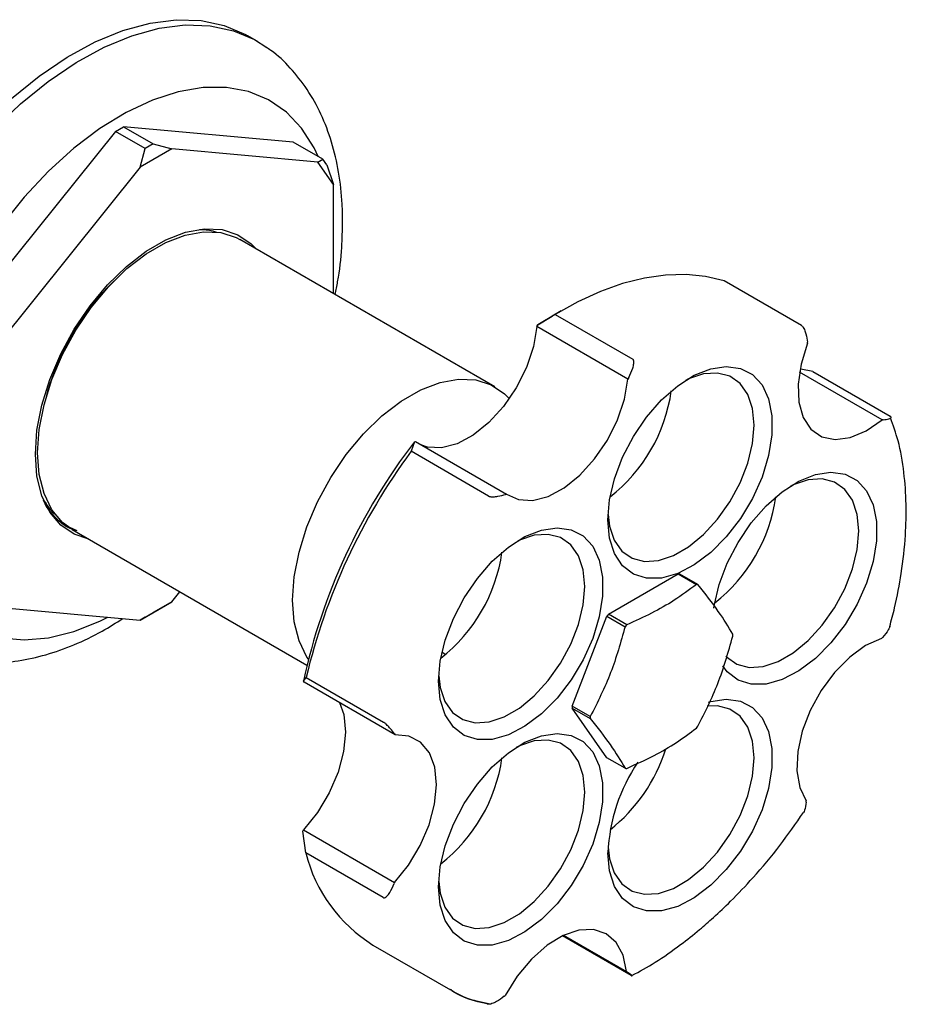
# Model space of a CAD drawing. Units: millimetres. Extents: x 3 to 2496, y 5 to 2495.
# Drawn here: x 644 to 713, y 2198 to 2275 of the extents above; entities that cross this region are included whole.
import ezdxf

# ---------------------------------------------------------------- set-up
doc = ezdxf.new("R2010")
doc.units = ezdxf.units.MM

msp = doc.modelspace()

# ---------------------------------------------------------------- linework, layer by layer
at = {"color": 7, "linetype": 'Continuous', "lineweight": 25}
for p, q in [((662.626, 2272.862), (661.919, 2273.27)), ((651.649, 2265.851), (652.262, 2266.204)), ((665.438, 2265.026), (652.262, 2266.204)), ((652.262, 2266.204), (654.56, 2264.877)), ((651.649, 2265.851), (638.473, 2249.459)), ((653.948, 2264.524), (651.649, 2265.851)), ((654.56, 2264.877), (653.948, 2264.524)), ((654.56, 2264.877), (656.009, 2264.489)), ((667.736, 2263.699), (665.438, 2265.026)), ((653.559, 2263.075), (653.948, 2264.524)), ((656.009, 2264.489), (653.559, 2263.075)), ((667.348, 2263.475), (656.009, 2264.489)), ((653.559, 2263.075), (642.22, 2248.969)), ((667.348, 2263.475), (667.736, 2263.699)), ((668.573, 2261.733), (667.348, 2263.475)), ((668.042, 2263.264), (667.736, 2263.699)), ((668.042, 2263.264), (668.573, 2261.733)), ((668.573, 2253.264), (668.573, 2261.733)), ((681.083, 2246.042), (661.284, 2257.471)), ((704.894, 2250.782), (698.883, 2254.252)), ((685.778, 2251.653), (684.416, 2250.836)), ((686.247, 2251.93), (685.54, 2251.521)), ((685.778, 2251.653), (691.788, 2248.183)), ((684.352, 2250.717), (684.416, 2250.836)), ((684.416, 2250.836), (685.54, 2251.521)), ((691.423, 2246.635), (684.352, 2250.717)), ((705.364, 2249.413), (705.356, 2249.495)), ((711.147, 2243.472), (704.729, 2247.176)), ((705.77, 2247.214), (704.85, 2247.412)), ((705.77, 2247.214), (711.78, 2243.744)), ((691.487, 2246.753), (691.423, 2246.635)), ((711.234, 2243.478), (711.147, 2243.472)), ((674.849, 2241.765), (674.579, 2241.028)), ((674.849, 2241.765), (674.923, 2241.79)), ((674.923, 2241.79), (681.994, 2237.708)), ((680.589, 2237.558), (674.579, 2241.028)), ((681.994, 2237.708), (681.92, 2237.683)), ((648.673, 2234.865), (647.802, 2235.254)), ((648.285, 2234.954), (666.502, 2224.437)), ((689.908, 2228.384), (695.321, 2231.509)), ((695.321, 2231.509), (696.735, 2230.693)), ((696.855, 2230.682), (695.441, 2231.499)), ((656.009, 2229.351), (656.637, 2230.132)), ((642.22, 2228.95), (653.559, 2227.937)), ((653.559, 2227.937), (656.009, 2229.351)), ((656.009, 2229.351), (654.56, 2228.514)), ((653.948, 2228.161), (653.559, 2227.937)), ((653.948, 2228.161), (654.56, 2228.514)), ((687.082, 2221.26), (689.788, 2228.235)), ((689.788, 2228.235), (691.202, 2227.419)), ((691.322, 2227.568), (689.908, 2228.384)), ((711.114, 2226.514), (711.183, 2226.591)), ((676.986, 2225.429), (677.271, 2225.264)), ((666.227, 2223.184), (666.439, 2223.471)), ((666.439, 2223.471), (672.449, 2220.001)), ((666.275, 2223.116), (666.227, 2223.184)), ((673.346, 2219.034), (666.275, 2223.116)), ((688.496, 2220.443), (687.082, 2221.26)), ((687.082, 2221.1), (688.496, 2220.284)), ((689.788, 2217.249), (687.082, 2221.1)), ((673.298, 2219.101), (673.346, 2219.034)), ((691.202, 2216.433), (689.788, 2217.249)), ((705.249, 2213.801), (705.259, 2213.916)), ((666.192, 2211.56), (666.23, 2211.658)), ((666.404, 2209.866), (666.192, 2211.56)), ((666.23, 2211.658), (673.301, 2207.576)), ((672.415, 2206.396), (666.404, 2209.866)), ((673.301, 2207.576), (673.264, 2207.478)), ((686.422, 2203.473), (691.298, 2200.658)), ((671.627, 2202.716), (677.637, 2199.246)), ((691.667, 2200.361), (686.341, 2203.435)), ((691.298, 2200.658), (691.349, 2200.623)), ((679.651, 2198.393), (680.721, 2198.16)), ((681.804, 2198.736), (681.897, 2198.813))]:
    msp.add_line(p, q, dxfattribs=at)
at = {"color": 7, "linetype": 'Continuous', "lineweight": 25, "flags": 128}
for points in [[(643.567, 2268.407), (645.703, 2270.14), (647.875, 2271.61), (650.054, 2272.796), (652.212, 2273.683), (654.32, 2274.26), (656.351, 2274.519), (658.279, 2274.458), (660.079, 2274.076), (661.726, 2273.378), (661.919, 2273.27)], [(642.201, 2266.024), (644.274, 2267.999), (646.41, 2269.732), (648.582, 2271.201), (650.761, 2272.387), (652.919, 2273.275), (655.027, 2273.852), (657.058, 2274.111), (658.986, 2274.05), (660.786, 2273.667), (662.433, 2272.97), (663.383, 2272.373)], [(667.37, 2263.91), (667.052, 2264.58), (666.084, 2266.103), (664.902, 2267.349), (663.523, 2268.299), (661.97, 2268.94), (660.264, 2269.26), (658.433, 2269.256), (656.503, 2268.927), (654.505, 2268.279), (652.467, 2267.321), (650.422, 2266.067), (648.401, 2264.538), (646.433, 2262.755), (644.549, 2260.747), (642.777, 2258.543), (641.144, 2256.176), (639.676, 2253.684), (638.393, 2251.103), (637.316, 2248.472), (636.461, 2245.832), (635.841, 2243.223), (635.465, 2240.684), (635.339, 2238.253)], [(645.415, 2240.804), (645.543, 2242.659), (645.923, 2244.61), (646.544, 2246.605), (647.391, 2248.59), (648.439, 2250.51), (649.66, 2252.312), (651.021, 2253.948), (652.484, 2255.373), (654.01, 2256.548), (655.558, 2257.442), (657.084, 2258.029), (658.548, 2258.293), (659.909, 2258.229), (661.13, 2257.836), (662.178, 2257.126), (662.565, 2256.732)], [(648.285, 2234.954), (647.53, 2235.505), (646.7, 2236.494), (646.09, 2237.747), (645.717, 2239.231), (645.592, 2240.906), (645.717, 2242.726), (646.09, 2244.64), (646.7, 2246.598), (647.53, 2248.545), (648.558, 2250.428), (649.756, 2252.197), (651.092, 2253.802), (652.528, 2255.2), (654.025, 2256.353), (655.543, 2257.23), (657.041, 2257.806), (658.477, 2258.065), (659.812, 2258.002), (661.01, 2257.617), (661.284, 2257.471)], [(698.883, 2254.252), (697.447, 2254.593), (695.931, 2254.742), (694.344, 2254.699), (692.7, 2254.464), (691.008, 2254.038), (689.282, 2253.424), (687.535, 2252.627), (685.778, 2251.653)], [(684.352, 2250.717), (684.082, 2249.153), (683.539, 2247.54), (682.752, 2245.965), (681.763, 2244.513), (680.625, 2243.261), (679.399, 2242.275), (678.151, 2241.609), (676.947, 2241.299), (675.851, 2241.36), (675.412, 2241.508)], [(705.364, 2249.413), (704.855, 2247.801), (704.622, 2246.25), (704.678, 2244.84), (705.018, 2243.649), (705.626, 2242.739), (706.468, 2242.16), (707.5, 2241.941), (708.665, 2242.096), (709.903, 2242.615), (711.147, 2243.472)], [(689.865, 2235.698), (689.996, 2237.256), (690.383, 2238.902), (691.009, 2240.568), (691.85, 2242.185), (692.871, 2243.687), (694.031, 2245.013), (695.281, 2246.108), (696.57, 2246.928), (697.847, 2247.439), (699.057, 2247.62), (700.153, 2247.464), (701.089, 2246.977), (701.827, 2246.179), (702.336, 2245.103), (702.596, 2243.792), (702.596, 2242.301), (702.336, 2240.691), (701.827, 2239.026), (701.089, 2237.377), (700.153, 2235.809), (699.057, 2234.388), (697.847, 2233.171), (696.57, 2232.208), (695.281, 2231.539), (694.031, 2231.192), (692.871, 2231.179), (691.85, 2231.502), (691.009, 2232.148), (690.383, 2233.09), (689.996, 2234.29), (689.865, 2235.698)], [(689.876, 2236.124), (689.989, 2235.223), (690.356, 2234.132), (690.949, 2233.288), (691.743, 2232.728), (692.703, 2232.477), (693.786, 2232.545), (694.947, 2232.931), (696.133, 2233.615), (697.293, 2234.57), (698.377, 2235.753), (699.337, 2237.112), (700.131, 2238.588), (700.724, 2240.117), (701.09, 2241.632), (701.214, 2243.066), (701.09, 2244.356), (700.724, 2245.448), (700.131, 2246.292), (699.337, 2246.851), (698.377, 2247.103), (697.293, 2247.034), (696.133, 2246.649), (695.882, 2246.528)], [(666.613, 2224.893), (666.499, 2225.064), (665.889, 2226.317), (665.516, 2227.802), (665.391, 2229.476), (665.516, 2231.296), (665.889, 2233.211), (666.499, 2235.168), (667.329, 2237.115), (668.357, 2238.999), (669.555, 2240.767), (670.891, 2242.372), (672.326, 2243.771), (673.824, 2244.924), (675.342, 2245.8), (676.84, 2246.376), (678.276, 2246.636), (679.611, 2246.572), (680.809, 2246.187), (681.837, 2245.491), (682.208, 2245.114)], [(681.994, 2237.708), (682.922, 2237.278), (684.018, 2237.217), (685.222, 2237.527), (686.47, 2238.193), (687.696, 2239.178), (688.834, 2240.431), (689.823, 2241.883), (690.61, 2243.458), (691.153, 2245.071), (691.423, 2246.635)], [(649.566, 2234.215), (648.439, 2234.59), (647.391, 2235.299), (646.544, 2236.307), (645.923, 2237.584), (645.543, 2239.097), (645.415, 2240.804)], [(698.092, 2228.859), (698.119, 2229.035), (698.506, 2230.681), (699.132, 2232.346), (699.973, 2233.963), (700.994, 2235.465), (702.154, 2236.791), (703.404, 2237.887), (704.693, 2238.707), (705.97, 2239.218), (707.18, 2239.399), (708.276, 2239.243), (709.212, 2238.756), (709.95, 2237.958), (710.459, 2236.881), (710.719, 2235.571), (710.719, 2234.08), (710.459, 2232.469), (709.95, 2230.805), (709.212, 2229.155), (708.276, 2227.588), (707.18, 2226.167), (705.97, 2224.95), (704.693, 2223.987), (703.404, 2223.318), (702.154, 2222.97), (700.994, 2222.958), (699.973, 2223.281), (699.132, 2223.927), (698.776, 2224.384)], [(699.016, 2225.125), (699.072, 2225.067), (699.866, 2224.507), (700.826, 2224.256), (701.909, 2224.324), (703.07, 2224.709), (704.256, 2225.394), (705.416, 2226.349), (706.5, 2227.532), (707.46, 2228.891), (708.254, 2230.367), (708.847, 2231.896), (709.213, 2233.41), (709.337, 2234.844), (709.213, 2236.135), (708.847, 2237.226), (708.254, 2238.07), (707.46, 2238.63), (706.5, 2238.881), (705.416, 2238.813), (704.256, 2238.428), (704.005, 2238.307)], [(635.339, 2238.253), (635.465, 2235.967), (635.841, 2233.862), (636.461, 2231.969), (637.316, 2230.316), (638.393, 2228.929), (639.676, 2227.829), (641.144, 2227.032), (642.777, 2226.551), (644.549, 2226.393), (646.433, 2226.56), (648.401, 2227.049), (650.422, 2227.854), (651.047, 2228.161)], [(676.722, 2223.179), (676.853, 2224.738), (677.239, 2226.383), (677.866, 2228.049), (678.707, 2229.666), (679.728, 2231.168), (680.887, 2232.494), (682.137, 2233.589), (683.427, 2234.409), (684.703, 2234.92), (685.914, 2235.101), (687.01, 2234.945), (687.946, 2234.458), (688.684, 2233.66), (689.193, 2232.584), (689.453, 2231.273), (689.453, 2229.782), (689.193, 2228.172), (688.684, 2226.508), (687.946, 2224.858), (687.01, 2223.29), (685.914, 2221.869), (684.703, 2220.652), (683.427, 2219.69), (682.137, 2219.021), (680.887, 2218.673), (679.728, 2218.66), (678.707, 2218.983), (677.866, 2219.629), (677.239, 2220.571), (676.853, 2221.771), (676.722, 2223.179)], [(676.733, 2223.605), (676.846, 2222.704), (677.213, 2221.613), (677.806, 2220.769), (678.6, 2220.209), (679.559, 2219.958), (680.643, 2220.027), (681.804, 2220.412), (682.99, 2221.097), (684.15, 2222.051), (685.234, 2223.234), (686.194, 2224.593), (686.987, 2226.07), (687.581, 2227.598), (687.947, 2229.113), (688.071, 2230.547), (687.947, 2231.838), (687.581, 2232.929), (686.987, 2233.773), (686.194, 2234.333), (685.234, 2234.584), (684.15, 2234.515), (682.99, 2234.13), (682.838, 2234.059)], [(711.114, 2226.514), (709.872, 2225.949), (708.632, 2225.051), (707.463, 2223.869), (706.425, 2222.467), (705.574, 2220.92), (704.957, 2219.309), (704.605, 2217.722), (704.539, 2216.243), (704.761, 2214.951), (705.259, 2213.916)], [(697.68, 2221.569), (697.847, 2221.618), (699.057, 2221.799), (700.153, 2221.643), (701.089, 2221.156), (701.827, 2220.358), (702.336, 2219.282), (702.596, 2217.971), (702.596, 2216.48), (702.336, 2214.869), (701.827, 2213.205), (701.089, 2211.556), (700.153, 2209.988), (699.057, 2208.567), (697.847, 2207.35), (696.57, 2206.387), (695.281, 2205.718), (694.031, 2205.37), (692.871, 2205.358), (691.85, 2205.681), (691.009, 2206.327), (690.383, 2207.269), (689.996, 2208.468), (689.865, 2209.876), (689.865, 2209.876)], [(669.03, 2221.526), (669.353, 2220.594), (669.492, 2219.24), (669.342, 2217.722), (668.911, 2216.119), (668.222, 2214.518), (667.312, 2213.004), (666.23, 2211.658)], [(689.876, 2210.303), (689.989, 2209.402), (690.356, 2208.311), (690.949, 2207.467), (691.743, 2206.907), (692.703, 2206.656), (693.786, 2206.724), (694.947, 2207.109), (696.133, 2207.794), (697.293, 2208.749), (698.377, 2209.932), (699.337, 2211.291), (700.131, 2212.767), (700.724, 2214.296), (701.09, 2215.811), (701.214, 2217.244), (701.09, 2218.535), (700.724, 2219.627), (700.131, 2220.47), (699.337, 2221.03), (698.377, 2221.281), (697.573, 2221.26)], [(673.301, 2207.576), (674.383, 2208.922), (675.293, 2210.436), (675.982, 2212.037), (676.413, 2213.64), (676.563, 2215.158), (676.424, 2216.512), (676.004, 2217.628), (675.325, 2218.446), (674.422, 2218.924), (673.346, 2219.034)], [(676.722, 2207.22), (676.853, 2208.779), (677.239, 2210.425), (677.866, 2212.091), (678.707, 2213.707), (679.728, 2215.21), (680.887, 2216.535), (682.137, 2217.631), (683.427, 2218.451), (684.703, 2218.962), (685.914, 2219.143), (687.01, 2218.987), (687.946, 2218.5), (688.684, 2217.702), (689.193, 2216.626), (689.453, 2215.315), (689.453, 2213.824), (689.193, 2212.213), (688.684, 2210.549), (687.946, 2208.9), (687.01, 2207.332), (685.914, 2205.911), (684.703, 2204.694), (683.427, 2203.731), (682.137, 2203.062), (680.887, 2202.714), (679.728, 2202.702), (678.707, 2203.025), (677.866, 2203.671), (677.239, 2204.613), (676.853, 2205.812), (676.722, 2207.22)], [(676.733, 2207.647), (676.846, 2206.746), (677.213, 2205.655), (677.806, 2204.811), (678.6, 2204.251), (679.559, 2204), (680.643, 2204.068), (681.804, 2204.453), (682.99, 2205.138), (684.15, 2206.093), (685.234, 2207.276), (686.194, 2208.635), (686.987, 2210.111), (687.581, 2211.64), (687.947, 2213.154), (688.071, 2214.588), (687.947, 2215.879), (687.581, 2216.97), (686.987, 2217.814), (686.194, 2218.374), (685.234, 2218.625), (684.15, 2218.557), (682.99, 2218.172), (682.739, 2218.051)], [(691.298, 2200.658), (691.039, 2201.92), (690.506, 2202.917), (689.728, 2203.596), (688.746, 2203.921), (687.612, 2203.874), (686.389, 2203.458), (685.14, 2202.695), (683.933, 2201.626), (682.832, 2200.309), (681.897, 2198.813)]]:
    msp.add_lwpolyline(points, dxfattribs=at)
at = {"color": 7, "linetype": 'Continuous', "lineweight": 25}
for centre, radius, start, end in [((665.107, 2240.253), 19.508, 134.19052, 165.81486), ((682.167, 2247.51), 12.746, 308.11888, 351.8865), ((711.694, 2213.378), 46.512, 142.38816, 167.8302), ((713.513, 2212.311), 48.378, 143.58839, 166.66362), ((690.29, 2239.289), 12.746, 308.11888, 351.8865), ((669.023, 2234.991), 12.746, 308.11888, 351.8865), ((695.1, 2228.367), 3.15, 83.79709, 85.98388), ((696.514, 2227.551), 3.15, 83.79709, 85.98388), ((699.71, 2220.382), 12.654, 140.77278, 141.63807), ((701.124, 2219.566), 12.654, 140.77278, 141.63807), ((692.184, 2226.751), 7.378, 359.3801, 0.6199), ((694.459, 2221.18), 7.378, 179.3801, 180.6199), ((695.874, 2220.364), 7.378, 179.3801, 180.6199), ((686.933, 2227.549), 12.654, 320.77278, 321.63807), ((669.023, 2219.033), 12.746, 308.11888, 351.8865), ((682.055, 2221.768), 12.878, 308.29215, 342.68451), ((703.461, 2209.281), 13.608, 145.89056, 177.49153), ((691.543, 2219.564), 3.15, 263.79709, 265.98388), ((677.911, 2212.788), 11.872, 194.2492, 238.03746)]:
    msp.add_arc(centre, radius, start, end, dxfattribs=at)
for points, knots in [([(669.272, 2258.83), (669.265, 2259.29), (669.243, 2260.608), (669.003, 2262.701), (668.46, 2265.04), (667.64, 2267.194), (666.567, 2269.128), (665.245, 2270.774), (664.158, 2271.853), (663.469, 2272.288), (663.352, 2272.362)], [0, 0, 0, 0, 0.082594, 0.236294, 0.389858, 0.541413, 0.689346, 0.832647, 0.971399, 1, 1, 1, 1]), ([(668.681, 2253.201), (668.752, 2253.531), (669.017, 2254.767), (669.218, 2256.655), (669.256, 2258.174), (669.272, 2258.83)], [0, 0, 0, 0, 0.1716977, 0.642047, 1, 1, 1, 1]), ([(658.159, 2258.231), (658.516, 2258.235), (658.985, 2258.24), (659.377, 2258.073), (659.47, 2258.033)], [0, 0, 0, 0, 0.762318, 1, 1, 1, 1]), ([(704.894, 2250.782), (704.904, 2250.775), (704.926, 2250.761), (704.973, 2250.716), (705.044, 2250.619), (705.148, 2250.413), (705.282, 2250.015), (705.326, 2249.703), (705.356, 2249.495)], [0, 0, 0, 0, 0.028428, 0.058083, 0.126376, 0.252022, 0.50186, 1, 1, 1, 1]), ([(691.487, 2246.753), (691.601, 2246.989), (691.772, 2247.342), (691.878, 2247.786), (691.882, 2248.012), (691.851, 2248.115), (691.819, 2248.161), (691.798, 2248.176), (691.788, 2248.183)], [0, 0, 0, 0, 0.498244, 0.748784, 0.87419, 0.941856, 0.971477, 1, 1, 1, 1]), ([(711.234, 2243.478), (711.394, 2243.495), (711.634, 2243.52), (711.817, 2243.597), (711.856, 2243.658), (711.839, 2243.699), (711.81, 2243.725), (711.79, 2243.738), (711.78, 2243.744)], [0, 0, 0, 0, 0.498244, 0.748784, 0.87419, 0.941856, 0.971477, 1, 1, 1, 1]), ([(711.74, 2227.423), (711.873, 2227.914), (712.248, 2229.306), (712.689, 2231.696), (712.99, 2234.384), (713.049, 2237.002), (712.87, 2239.464), (712.483, 2241.736), (712.009, 2243.041), (711.799, 2243.62)], [0, 0, 0, 0, 0.080335, 0.22802, 0.398474, 0.541316, 0.697006, 0.865556, 1, 1, 1, 1]), ([(648.588, 2234.849), (648.355, 2234.936), (647.717, 2235.173), (646.887, 2235.948), (646.273, 2236.675), (646.073, 2237.191), (646.057, 2237.232)], [0, 0, 0, 0, 0.214083, 0.585241, 0.967295, 1, 1, 1, 1]), ([(646.169, 2237.125), (646.283, 2236.914), (646.491, 2236.531), (646.798, 2236.277), (646.935, 2236.163)], [0, 0, 0, 0, 0.550429, 1, 1, 1, 1]), ([(680.59, 2237.558), (680.601, 2237.552), (680.624, 2237.54), (680.686, 2237.52), (680.805, 2237.5), (681.033, 2237.496), (681.44, 2237.542), (681.728, 2237.627), (681.92, 2237.683)], [0, 0, 0, 0, 0.028428, 0.058083, 0.126376, 0.252022, 0.50186, 1, 1, 1, 1]), ([(696.735, 2230.693), (696.171, 2230.276), (695.103, 2229.486), (693.279, 2228.442), (691.976, 2227.86), (691.322, 2227.568)], [0, 0, 0, 0, 0.3574016, 0.6771692, 1, 1, 1, 1]), ([(699.561, 2226.831), (699.22, 2227.405), (698.527, 2228.567), (697.417, 2229.971), (696.855, 2230.682)], [0, 0, 0, 0, 0.493151, 1, 1, 1, 1]), ([(636.541, 2225.656), (637.054, 2225.447), (638.168, 2224.993), (640.016, 2224.644), (642.026, 2224.536), (644.109, 2224.726), (646.25, 2225.204), (648.431, 2225.984), (650.431, 2226.926), (651.676, 2227.721), (652.205, 2228.058)], [0, 0, 0, 0, 0.106429, 0.231274, 0.357813, 0.487342, 0.620565, 0.757408, 0.897071, 1, 1, 1, 1]), ([(691.202, 2227.419), (690.861, 2226.213), (690.168, 2223.767), (689.058, 2221.561), (688.496, 2220.443)], [0, 0, 0, 0, 0.493151, 1, 1, 1, 1]), ([(711.745, 2227.422), (711.709, 2227.34), (711.582, 2227.046), (711.351, 2226.782), (711.183, 2226.591)], [0, 0, 0, 0, 0.276643, 1, 1, 1, 1]), ([(696.855, 2219.696), (697.403, 2220.783), (698.515, 2222.987), (699.209, 2225.432), (699.561, 2226.672)], [0, 0, 0, 0, 0.4931507, 1, 1, 1, 1]), ([(688.496, 2220.284), (689.044, 2219.591), (690.156, 2218.187), (690.85, 2217.023), (691.202, 2216.433)], [0, 0, 0, 0, 0.4931507, 1, 1, 1, 1]), ([(673.298, 2219.101), (673.196, 2219.237), (673.043, 2219.441), (672.786, 2219.718), (672.627, 2219.869), (672.535, 2219.943), (672.483, 2219.981), (672.46, 2219.994), (672.449, 2220.001)], [0, 0, 0, 0, 0.4982439, 0.7487837, 0.8741901, 0.941856, 0.9714773, 1, 1, 1, 1]), ([(691.322, 2216.422), (692.044, 2216.748), (693.412, 2217.364), (695.221, 2218.417), (696.229, 2219.169), (696.735, 2219.547)], [0, 0, 0, 0, 0.357402, 0.677169, 1, 1, 1, 1]), ([(705.249, 2213.801), (705.227, 2213.578), (705.197, 2213.284), (705.086, 2213.06), (705.059, 2213.006)], [0, 0, 0, 0, 0.757032, 1, 1, 1, 1]), ([(691.727, 2200.349), (692.33, 2200.677), (693.595, 2201.364), (695.353, 2202.608), (696.856, 2203.797), (698.15, 2204.924), (699.546, 2206.243), (701.29, 2208.084), (703.22, 2210.362), (704.45, 2212.144), (705.049, 2213.013)], [0, 0, 0, 0, 0.126259, 0.264778, 0.36976, 0.446523, 0.544813, 0.676832, 0.842548, 1, 1, 1, 1]), ([(672.415, 2206.396), (672.426, 2206.391), (672.448, 2206.381), (672.501, 2206.378), (672.594, 2206.409), (672.754, 2206.542), (673.009, 2206.889), (673.162, 2207.243), (673.264, 2207.478)], [0, 0, 0, 0, 0.028428, 0.058083, 0.126376, 0.252022, 0.50186, 1, 1, 1, 1]), ([(691.666, 2200.361), (691.677, 2200.355), (691.697, 2200.343), (691.73, 2200.326), (691.76, 2200.313), (691.752, 2200.329), (691.641, 2200.418), (691.466, 2200.541), (691.349, 2200.623)], [0, 0, 0, 0, 0.028428, 0.058083, 0.126376, 0.252022, 0.50186, 1, 1, 1, 1]), ([(680.489, 2198.144), (679.521, 2198.369), (678.497, 2198.606), (677.693, 2199.231), (677.649, 2199.266)], [0, 0, 0, 0, 0.945236, 1, 1, 1, 1]), ([(677.754, 2199.18), (678.301, 2198.879), (678.901, 2198.55), (679.59, 2198.406), (679.651, 2198.393)], [0, 0, 0, 0, 0.911469, 1, 1, 1, 1]), ([(681.804, 2198.736), (681.614, 2198.592), (681.33, 2198.375), (680.926, 2198.182), (680.7, 2198.12), (680.584, 2198.116), (680.523, 2198.128), (680.5, 2198.139), (680.489, 2198.144)], [0, 0, 0, 0, 0.4982439, 0.7487837, 0.8741901, 0.941856, 0.9714773, 1, 1, 1, 1])]:
    msp.add_open_spline(points, degree=3, knots=knots, dxfattribs=at)

doc.saveas('drawing.dxf')
